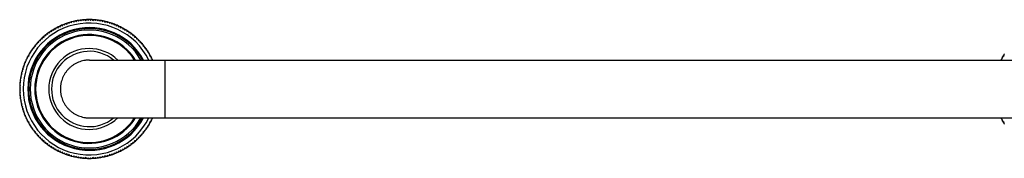
# Model space of a CAD drawing. Units: inches. Extents: x -11.6 to 33.4, y 7.8 to 10.8.
# Drawn here: x -11.6 to 9.6, y 7.8 to 10.8 of the extents above; entities that cross this region are included whole.
import ezdxf

# ---------------------------------------------------------------- set-up
doc = ezdxf.new("R2010")
doc.units = ezdxf.units.IN
doc.header["$LTSCALE"] = 1.21
doc.header["$MEASUREMENT"] = 0
doc.layers.get('0').update_dxf_attribs({"linetype": 'CONTINUOUS'})

msp = doc.modelspace()

# ---------------------------------------------------------------- linework, layer by layer
at = {"color": 7, "linetype": 'CONTINUOUS'}
for p, q in [((-10.736, 10.591), (-10.73, 10.611)), ((-10.71, 10.621), (-10.69, 10.613)), ((-10.69, 10.613), (-10.683, 10.633)), ((-10.662, 10.642), (-10.643, 10.635)), ((-10.643, 10.635), (-10.635, 10.654)), ((-10.614, 10.663), (-10.594, 10.654)), ((-10.594, 10.654), (-10.586, 10.673)), ((-10.565, 10.681), (-10.546, 10.672)), ((-10.546, 10.672), (-10.536, 10.691)), ((-10.515, 10.698), (-10.496, 10.688)), ((-10.496, 10.688), (-10.486, 10.706)), ((-10.465, 10.713), (-10.447, 10.702)), ((-10.447, 10.702), (-10.436, 10.72)), ((-10.414, 10.726), (-10.396, 10.715)), ((-10.396, 10.715), (-10.385, 10.733)), ((-10.363, 10.737), (-10.346, 10.725)), ((-10.346, 10.725), (-10.334, 10.743)), ((-10.312, 10.747), (-10.295, 10.734)), ((-10.295, 10.734), (-10.282, 10.751)), ((-10.26, 10.755), (-10.243, 10.742)), ((-10.243, 10.742), (-10.23, 10.758)), ((-10.208, 10.761), (-10.192, 10.747)), ((-10.192, 10.747), (-10.178, 10.763)), ((-10.156, 10.765), (-10.14, 10.751)), ((-10.14, 10.751), (-10.126, 10.766)), ((-10.103, 10.767), (-10.088, 10.752)), ((-10.088, 10.752), (-10.073, 10.768)), ((-10.051, 10.768), (-10.036, 10.752)), ((-10.036, 10.752), (-10.021, 10.767)), ((-9.999, 10.766), (-9.985, 10.751)), ((-9.985, 10.751), (-9.969, 10.765)), ((-9.947, 10.763), (-9.933, 10.747)), ((-9.933, 10.747), (-9.917, 10.761)), ((-9.894, 10.758), (-9.881, 10.742)), ((-9.881, 10.742), (-9.865, 10.755)), ((-9.842, 10.751), (-9.83, 10.734)), ((-9.83, 10.734), (-9.813, 10.747)), ((-9.791, 10.743), (-9.779, 10.725)), ((-9.779, 10.725), (-9.761, 10.737)), ((-9.74, 10.733), (-9.728, 10.715)), ((-9.728, 10.715), (-9.71, 10.726)), ((-9.689, 10.72), (-9.678, 10.702)), ((-9.678, 10.702), (-9.66, 10.713)), ((-9.638, 10.706), (-9.628, 10.688)), ((-9.628, 10.688), (-9.609, 10.698)), ((-9.588, 10.691), (-9.579, 10.672)), ((-9.579, 10.672), (-9.56, 10.681)), ((-9.539, 10.673), (-9.53, 10.654)), ((-9.53, 10.654), (-9.511, 10.663)), ((-9.49, 10.654), (-9.482, 10.635)), ((-9.482, 10.635), (-9.462, 10.642)), ((-9.442, 10.633), (-9.435, 10.613)), ((-9.435, 10.613), (-9.415, 10.621)), ((-9.395, 10.611), (-9.388, 10.591)), ((-11.037, 10.388), (-11.035, 10.41)), ((-11.018, 10.424), (-10.997, 10.422)), ((-10.997, 10.422), (-10.995, 10.443)), ((-10.977, 10.457), (-10.956, 10.454)), ((-10.956, 10.454), (-10.953, 10.475)), ((-10.935, 10.488), (-10.914, 10.484)), ((-10.914, 10.484), (-10.91, 10.505)), ((-10.892, 10.517), (-10.871, 10.513)), ((-10.871, 10.513), (-10.867, 10.534)), ((-10.848, 10.546), (-10.827, 10.54)), ((-10.827, 10.54), (-10.822, 10.561)), ((-10.803, 10.572), (-10.782, 10.566)), ((-10.782, 10.566), (-10.776, 10.587)), ((-10.757, 10.597), (-10.736, 10.591)), ((-9.388, 10.591), (-9.368, 10.597)), ((-9.348, 10.587), (-9.342, 10.566)), ((-9.342, 10.566), (-9.322, 10.572)), ((-9.303, 10.561), (-9.298, 10.54)), ((-9.298, 10.54), (-9.277, 10.546)), ((-9.258, 10.534), (-9.254, 10.513)), ((-9.254, 10.513), (-9.233, 10.517)), ((-9.214, 10.505), (-9.211, 10.484)), ((-9.211, 10.484), (-9.19, 10.488)), ((-9.172, 10.475), (-9.169, 10.454)), ((-9.169, 10.454), (-9.148, 10.457)), ((-9.13, 10.443), (-9.128, 10.422)), ((-9.128, 10.422), (-9.107, 10.424)), ((-9.09, 10.41), (-9.088, 10.388)), ((-11.248, 10.161), (-11.251, 10.182)), ((-11.237, 10.2), (-11.216, 10.202)), ((-11.216, 10.202), (-11.219, 10.223)), ((-11.204, 10.24), (-11.183, 10.242)), ((-11.183, 10.242), (-11.184, 10.263)), ((-11.17, 10.28), (-11.148, 10.28)), ((-11.148, 10.28), (-11.149, 10.302)), ((-11.134, 10.318), (-11.112, 10.318)), ((-11.112, 10.318), (-11.112, 10.339)), ((-11.096, 10.354), (-11.075, 10.354)), ((-11.075, 10.354), (-11.074, 10.375)), ((-11.058, 10.39), (-11.037, 10.388)), ((-9.088, 10.388), (-9.067, 10.39)), ((-9.05, 10.375), (-9.05, 10.354)), ((-9.05, 10.354), (-9.028, 10.354)), ((-9.012, 10.339), (-9.012, 10.318)), ((-9.012, 10.318), (-8.991, 10.318)), ((-8.976, 10.302), (-8.976, 10.28)), ((-8.976, 10.28), (-8.955, 10.28)), ((-8.94, 10.263), (-8.942, 10.242)), ((-8.942, 10.242), (-8.92, 10.24)), ((-8.906, 10.223), (-8.908, 10.202)), ((-8.908, 10.202), (-8.887, 10.2)), ((-8.873, 10.182), (-8.876, 10.161)), ((-11.381, 9.982), (-11.361, 9.988)), ((-11.361, 9.988), (-11.367, 10.008)), ((-11.356, 10.027), (-11.335, 10.032)), ((-11.335, 10.032), (-11.34, 10.053)), ((-11.328, 10.072), (-11.308, 10.076)), ((-11.308, 10.076), (-11.312, 10.097)), ((-11.3, 10.116), (-11.279, 10.119)), ((-11.279, 10.119), (-11.282, 10.14)), ((-11.269, 10.158), (-11.248, 10.161)), ((-8.876, 10.161), (-8.855, 10.158)), ((-8.842, 10.14), (-8.846, 10.119)), ((-8.846, 10.119), (-8.825, 10.116)), ((-8.813, 10.097), (-8.817, 10.076)), ((-8.817, 10.076), (-8.796, 10.072)), ((-8.784, 10.053), (-8.789, 10.032)), ((-8.789, 10.032), (-8.769, 10.027)), ((-8.758, 10.008), (-8.764, 9.988)), ((-8.764, 9.988), (-8.743, 9.982)), ((9.619, 9.982), (9.639, 9.988)), ((9.639, 9.988), (9.633, 10.008)), ((-11.466, 9.751), (-11.476, 9.77)), ((-11.468, 9.791), (-11.449, 9.8)), ((-11.449, 9.8), (-11.457, 9.819)), ((-11.449, 9.84), (-11.429, 9.848)), ((-11.429, 9.848), (-11.437, 9.868)), ((-11.428, 9.888), (-11.408, 9.895)), ((-11.408, 9.895), (-11.415, 9.915)), ((-11.406, 9.935), (-11.385, 9.942)), ((-11.385, 9.942), (-11.392, 9.962)), ((-10.059, 9.893), (31.935, 9.893)), ((-8.733, 9.962), (-8.739, 9.942)), ((-8.739, 9.942), (-8.719, 9.935)), ((-8.709, 9.915), (-8.717, 9.895)), ((-8.717, 9.895), (-8.709, 9.893)), ((9.592, 9.895), (9.585, 9.915)), ((9.585, 9.893), (9.592, 9.895)), ((9.594, 9.935), (9.615, 9.942)), ((9.615, 9.942), (9.608, 9.962)), ((-11.538, 9.539), (-11.52, 9.551)), ((-11.52, 9.551), (-11.532, 9.569)), ((-11.527, 9.59), (-11.509, 9.602)), ((-11.509, 9.602), (-11.52, 9.62)), ((-11.515, 9.641), (-11.497, 9.652)), ((-11.497, 9.652), (-11.507, 9.67)), ((-11.501, 9.692), (-11.482, 9.702)), ((-11.482, 9.702), (-11.492, 9.721)), ((-11.485, 9.742), (-11.466, 9.751)), ((-11.561, 9.331), (-11.545, 9.345)), ((-11.545, 9.345), (-11.559, 9.361)), ((-11.558, 9.383), (-11.542, 9.397)), ((-11.542, 9.397), (-11.555, 9.413)), ((-11.553, 9.436), (-11.536, 9.449)), ((-11.536, 9.449), (-11.549, 9.465)), ((-11.546, 9.487), (-11.529, 9.5)), ((-11.529, 9.5), (-11.541, 9.517)), ((-11.547, 9.294), (-11.562, 9.309)), ((-11.562, 9.279), (-11.547, 9.294)), ((-11.547, 9.242), (-11.562, 9.256)), ((-11.562, 9.226), (-11.547, 9.242)), ((-11.545, 9.19), (-11.561, 9.204)), ((-11.559, 9.174), (-11.545, 9.19)), ((-11.542, 9.138), (-11.558, 9.152)), ((-11.555, 9.122), (-11.542, 9.138)), ((-11.536, 9.087), (-11.553, 9.1)), ((-11.549, 9.07), (-11.536, 9.087)), ((-11.529, 9.035), (-11.546, 9.048)), ((-11.541, 9.018), (-11.529, 9.035)), ((-11.52, 8.984), (-11.538, 8.996)), ((-11.532, 8.967), (-11.52, 8.984)), ((-11.509, 8.934), (-11.527, 8.945)), ((-11.52, 8.916), (-11.509, 8.934)), ((-11.497, 8.883), (-11.515, 8.894)), ((-11.507, 8.865), (-11.497, 8.883)), ((-11.482, 8.834), (-11.501, 8.843)), ((-11.492, 8.815), (-11.482, 8.834)), ((-11.466, 8.784), (-11.485, 8.794)), ((-11.476, 8.765), (-11.466, 8.784)), ((-11.449, 8.736), (-11.468, 8.744)), ((-11.457, 8.716), (-11.449, 8.736)), ((-11.429, 8.687), (-11.449, 8.695)), ((-11.437, 8.668), (-11.429, 8.687)), ((-11.408, 8.64), (-11.428, 8.647)), ((-11.415, 8.62), (-11.408, 8.64)), ((-11.385, 8.594), (-11.406, 8.6)), ((-11.392, 8.573), (-11.385, 8.594)), ((-11.361, 8.548), (-11.381, 8.554)), ((-11.367, 8.527), (-11.361, 8.548)), ((-11.335, 8.503), (-11.356, 8.508)), ((-11.34, 8.482), (-11.335, 8.503)), ((-10.059, 8.643), (31.935, 8.643)), ((-8.769, 8.508), (-8.789, 8.503)), ((-8.789, 8.503), (-8.784, 8.482)), ((-8.743, 8.554), (-8.764, 8.548)), ((-8.764, 8.548), (-8.758, 8.527)), ((-8.719, 8.6), (-8.739, 8.594)), ((-8.739, 8.594), (-8.733, 8.573)), ((-8.709, 8.643), (-8.717, 8.64)), ((-8.717, 8.64), (-8.709, 8.62)), ((9.592, 8.64), (9.585, 8.643)), ((9.585, 8.62), (9.592, 8.64)), ((9.615, 8.594), (9.594, 8.6)), ((9.608, 8.573), (9.615, 8.594)), ((9.639, 8.548), (9.619, 8.554)), ((9.633, 8.527), (9.639, 8.548)), ((-11.308, 8.459), (-11.328, 8.463)), ((-11.312, 8.438), (-11.308, 8.459)), ((-11.279, 8.416), (-11.3, 8.42)), ((-11.282, 8.395), (-11.279, 8.416)), ((-11.248, 8.374), (-11.269, 8.377)), ((-11.251, 8.353), (-11.248, 8.374)), ((-11.216, 8.333), (-11.237, 8.335)), ((-11.219, 8.312), (-11.216, 8.333)), ((-11.183, 8.293), (-11.204, 8.295)), ((-11.184, 8.272), (-11.183, 8.293)), ((-8.92, 8.295), (-8.942, 8.293)), ((-8.942, 8.293), (-8.94, 8.272)), ((-8.887, 8.335), (-8.908, 8.333)), ((-8.908, 8.333), (-8.906, 8.312)), ((-8.855, 8.377), (-8.876, 8.374)), ((-8.876, 8.374), (-8.873, 8.353)), ((-8.825, 8.42), (-8.846, 8.416)), ((-8.846, 8.416), (-8.842, 8.395)), ((-8.796, 8.463), (-8.817, 8.459)), ((-8.817, 8.459), (-8.813, 8.438)), ((-11.148, 8.255), (-11.17, 8.256)), ((-11.149, 8.234), (-11.148, 8.255)), ((-11.112, 8.218), (-11.134, 8.218)), ((-11.112, 8.196), (-11.112, 8.218)), ((-11.075, 8.182), (-11.096, 8.181)), ((-11.074, 8.16), (-11.075, 8.182)), ((-11.037, 8.147), (-11.058, 8.146)), ((-11.035, 8.126), (-11.037, 8.147)), ((-10.997, 8.114), (-11.018, 8.111)), ((-10.995, 8.093), (-10.997, 8.114)), ((-10.956, 8.082), (-10.977, 8.079)), ((-10.953, 8.061), (-10.956, 8.082)), ((-9.169, 8.082), (-9.172, 8.061)), ((-9.148, 8.079), (-9.169, 8.082)), ((-9.128, 8.114), (-9.13, 8.093)), ((-9.107, 8.111), (-9.128, 8.114)), ((-9.088, 8.147), (-9.09, 8.126)), ((-9.067, 8.146), (-9.088, 8.147)), ((-9.05, 8.182), (-9.05, 8.16)), ((-9.028, 8.181), (-9.05, 8.182)), ((-9.012, 8.218), (-9.012, 8.196)), ((-8.991, 8.218), (-9.012, 8.218)), ((-8.955, 8.256), (-8.976, 8.255)), ((-8.976, 8.255), (-8.976, 8.234)), ((-10.914, 8.051), (-10.935, 8.048)), ((-10.91, 8.03), (-10.914, 8.051)), ((-10.871, 8.022), (-10.892, 8.018)), ((-10.867, 8.002), (-10.871, 8.022)), ((-10.827, 7.995), (-10.848, 7.99)), ((-10.822, 7.974), (-10.827, 7.995)), ((-10.782, 7.969), (-10.803, 7.963)), ((-10.776, 7.949), (-10.782, 7.969)), ((-10.736, 7.945), (-10.757, 7.938)), ((-10.73, 7.924), (-10.736, 7.945)), ((-10.69, 7.922), (-10.71, 7.915)), ((-10.683, 7.902), (-10.69, 7.922)), ((-10.643, 7.901), (-10.662, 7.893)), ((-10.635, 7.881), (-10.643, 7.901)), ((-10.594, 7.881), (-10.614, 7.873)), ((-10.586, 7.862), (-10.594, 7.881)), ((-10.546, 7.864), (-10.565, 7.854)), ((-10.536, 7.845), (-10.546, 7.864)), ((-10.496, 7.848), (-10.515, 7.838)), ((-10.486, 7.829), (-10.496, 7.848)), ((-9.628, 7.848), (-9.638, 7.829)), ((-9.609, 7.838), (-9.628, 7.848)), ((-9.579, 7.864), (-9.588, 7.845)), ((-9.56, 7.854), (-9.579, 7.864)), ((-9.53, 7.881), (-9.539, 7.862)), ((-9.511, 7.873), (-9.53, 7.881)), ((-9.482, 7.901), (-9.49, 7.881)), ((-9.462, 7.893), (-9.482, 7.901)), ((-9.435, 7.922), (-9.442, 7.902)), ((-9.415, 7.915), (-9.435, 7.922)), ((-9.388, 7.945), (-9.395, 7.924)), ((-9.368, 7.938), (-9.388, 7.945)), ((-9.342, 7.969), (-9.348, 7.949)), ((-9.322, 7.963), (-9.342, 7.969)), ((-9.298, 7.995), (-9.303, 7.974)), ((-9.277, 7.99), (-9.298, 7.995)), ((-9.254, 8.022), (-9.258, 8.002)), ((-9.233, 8.018), (-9.254, 8.022)), ((-9.211, 8.051), (-9.214, 8.03)), ((-9.19, 8.048), (-9.211, 8.051)), ((-10.447, 7.833), (-10.465, 7.823)), ((-10.436, 7.815), (-10.447, 7.833)), ((-10.396, 7.821), (-10.414, 7.81)), ((-10.385, 7.803), (-10.396, 7.821)), ((-10.346, 7.81), (-10.363, 7.798)), ((-10.334, 7.792), (-10.346, 7.81)), ((-10.295, 7.801), (-10.312, 7.789)), ((-10.282, 7.784), (-10.295, 7.801)), ((-10.243, 7.794), (-10.26, 7.781)), ((-10.23, 7.777), (-10.243, 7.794)), ((-10.192, 7.788), (-10.208, 7.775)), ((-10.178, 7.772), (-10.192, 7.788)), ((-10.14, 7.785), (-10.156, 7.771)), ((-10.126, 7.769), (-10.14, 7.785)), ((-10.088, 7.783), (-10.103, 7.768)), ((-10.073, 7.768), (-10.088, 7.783)), ((-10.036, 7.783), (-10.051, 7.768)), ((-10.021, 7.768), (-10.036, 7.783)), ((-9.985, 7.785), (-9.999, 7.769)), ((-9.969, 7.771), (-9.985, 7.785)), ((-9.933, 7.788), (-9.947, 7.772)), ((-9.917, 7.775), (-9.933, 7.788)), ((-9.881, 7.794), (-9.894, 7.777)), ((-9.865, 7.781), (-9.881, 7.794)), ((-9.83, 7.801), (-9.842, 7.784)), ((-9.813, 7.789), (-9.83, 7.801)), ((-9.779, 7.81), (-9.791, 7.792)), ((-9.761, 7.798), (-9.779, 7.81)), ((-9.728, 7.821), (-9.74, 7.803)), ((-9.71, 7.81), (-9.728, 7.821)), ((-9.678, 7.833), (-9.689, 7.815)), ((-9.66, 7.823), (-9.678, 7.833))]:
    msp.add_line(p, q, dxfattribs=at)
at = {"color": 9, "linetype": 'CONTINUOUS'}
msp.add_line((-8.437, 9.893), (-8.437, 8.643), dxfattribs=at)
for radius, start, end in [(1.425, 26.0253, 333.9747), (1.326, 28.1185, 331.8815), (1.307, 28.5863, 331.4137), (1.275, 29.3682, 330.6318), (1.176, 32.0981, 327.9019), (1.157, 32.7129, 327.2871), (0.815, 50.0986, 309.9014)]:
    msp.add_arc((-10.062, 9.268), radius, start, end, dxfattribs=at)
at = {"color": 7, "linetype": 'CONTINUOUS'}
for centre, radius, start, end in [((-10.062, 9.268), 1.5, 115.573, 117.5546), ((-10.062, 9.268), 1.5, 114.4483, 115.5516), ((-10.062, 9.268), 1.5, 112.4454, 114.427), ((-10.062, 9.268), 1.5, 110.4381, 112.427), ((-10.062, 9.268), 1.5, 109.573, 110.427), ((-10.062, 9.268), 1.5, 107.573, 109.562), ((-10.062, 9.268), 1.5, 105.573, 107.5545), ((-10.062, 9.268), 1.5, 104.4483, 105.5516), ((-10.062, 9.268), 1.5, 102.4455, 104.427), ((-10.062, 9.268), 1.5, 100.4381, 102.427), ((-10.062, 9.268), 1.5, 99.573, 100.427), ((-10.062, 9.268), 1.5, 97.573, 99.562), ((-10.062, 9.268), 1.5, 95.573, 97.5545), ((-10.062, 9.268), 1.5, 94.4483, 95.5516), ((-10.062, 9.268), 1.5, 92.4455, 94.427), ((-10.062, 9.268), 1.5, 90.438, 92.427), ((-10.062, 9.268), 1.5, 89.573, 90.427), ((-10.062, 9.268), 1.5, 87.573, 89.562), ((-10.062, 9.268), 1.5, 85.573, 87.5545), ((-10.062, 9.268), 1.5, 84.4484, 85.5517), ((-10.062, 9.268), 1.5, 82.4455, 84.427), ((-10.062, 9.268), 1.5, 80.438, 82.427), ((-10.062, 9.268), 1.5, 79.573, 80.427), ((-10.062, 9.268), 1.5, 77.573, 79.5619), ((-10.062, 9.268), 1.5, 75.573, 77.5545), ((-10.062, 9.268), 1.5, 74.4484, 75.5517), ((-10.062, 9.268), 1.5, 72.4455, 74.427), ((-10.062, 9.268), 1.5, 70.438, 72.427), ((-10.062, 9.268), 1.5, 69.573, 70.427), ((-10.062, 9.268), 1.5, 67.573, 69.5619), ((-10.062, 9.268), 1.5, 65.573, 67.5546), ((-10.062, 9.268), 1.5, 64.4484, 65.5517), ((-10.062, 9.268), 1.5, 62.4454, 64.427), ((-10.062, 9.268), 1.5, 130.438, 132.427), ((-10.062, 9.268), 1.5, 129.573, 130.427), ((-10.062, 9.268), 1.5, 127.573, 129.562), ((-10.062, 9.268), 1.5, 125.573, 127.5546), ((-10.062, 9.268), 1.5, 124.4483, 125.5517), ((-10.062, 9.268), 1.5, 122.4454, 124.427), ((-10.062, 9.268), 1.5, 120.4381, 122.427), ((-10.062, 9.268), 1.5, 119.573, 120.427), ((-10.062, 9.268), 1.5, 117.573, 119.562), ((-10.062, 9.268), 1.5, 60.438, 62.427), ((-10.062, 9.268), 1.5, 59.573, 60.427), ((-10.062, 9.268), 1.5, 57.573, 59.5619), ((-10.062, 9.268), 1.5, 55.573, 57.5546), ((-10.062, 9.268), 1.5, 54.4483, 55.5517), ((-10.062, 9.268), 1.5, 52.4454, 54.427), ((-10.062, 9.268), 1.5, 50.438, 52.427), ((-10.062, 9.268), 1.5, 49.573, 50.427), ((-10.062, 9.268), 1.5, 47.573, 49.562), ((-10.062, 9.268), 1.5, 142.4454, 144.427), ((-10.062, 9.268), 1.5, 140.438, 142.427), ((-10.062, 9.268), 1.5, 139.573, 140.427), ((-10.062, 9.268), 1.5, 137.573, 139.562), ((-10.062, 9.268), 1.5, 135.573, 137.5546), ((-10.062, 9.268), 1.5, 134.4483, 135.5517), ((-10.062, 9.268), 1.5, 132.4454, 134.427), ((-10.062, 9.268), 1.5, 45.573, 47.5546), ((-10.062, 9.268), 1.5, 44.4483, 45.5517), ((-10.062, 9.268), 1.5, 42.4454, 44.427), ((-10.062, 9.268), 1.5, 40.438, 42.427), ((-10.062, 9.268), 1.5, 39.573, 40.427), ((-10.062, 9.268), 1.5, 37.573, 39.562), ((-10.062, 9.268), 1.5, 35.573, 37.5546), ((-10.062, 9.268), 1.5, 150.438, 152.427), ((-10.062, 9.268), 1.5, 149.573, 150.427), ((-10.062, 9.268), 1.5, 147.573, 149.5619), ((-10.062, 9.268), 1.5, 145.573, 147.5546), ((-10.062, 9.268), 1.5, 144.4483, 145.5517), ((-10.062, 9.268), 0.875, 45.5957, 314.4043), ((-10.062, 9.268), 1.5, 34.4483, 35.5517), ((-10.062, 9.268), 1.5, 32.4454, 34.427), ((-10.062, 9.268), 1.5, 30.4381, 32.427), ((-10.062, 9.268), 1.5, 29.573, 30.427), ((-10.062, 9.268), 1.5, 27.573, 29.562), ((10.938, 9.268), 1.5, 150.438, 152.427), ((10.938, 9.268), 1.5, 149.573, 150.427), ((-10.062, 9.268), 1.5, 160.438, 162.427), ((-10.062, 9.268), 1.5, 159.573, 160.427), ((-10.062, 9.268), 1.5, 157.573, 159.5619), ((-10.062, 9.268), 1.5, 155.573, 157.5546), ((-10.062, 9.268), 1.5, 154.4484, 155.5517), ((-10.062, 9.268), 1.5, 152.4454, 154.427), ((-10.062, 9.268), 1.5, 25.573, 27.5546), ((-10.062, 9.268), 1.5, 24.635, 25.5516), ((10.938, 9.268), 1.5, 154.4484, 155.365), ((10.938, 9.268), 1.5, 152.4454, 154.427), ((-10.062, 9.268), 1.5, 167.573, 169.5619), ((-10.062, 9.268), 1.5, 165.573, 167.5545), ((-10.062, 9.268), 1.5, 164.4484, 165.5517), ((-10.062, 9.268), 1.5, 162.4455, 164.427), ((-10.062, 9.268), 1.5, 177.573, 179.5619), ((-10.062, 9.268), 1.5, 175.573, 177.5545), ((-10.062, 9.268), 1.5, 174.4484, 175.5517), ((-10.062, 9.268), 1.5, 172.4455, 174.427), ((-10.062, 9.268), 1.5, 170.438, 172.427), ((-10.062, 9.268), 1.5, 169.573, 170.427), ((-10.062, 9.268), 1.5, 179.573, 180.427), ((-10.062, 9.268), 1.5, 180.4381, 182.427), ((-10.062, 9.268), 1.5, 182.4455, 184.427), ((-10.062, 9.268), 1.5, 184.4483, 185.5516), ((-10.062, 9.268), 1.5, 185.573, 187.5545), ((-10.062, 9.268), 1.5, 187.573, 189.562), ((-10.062, 9.268), 1.5, 189.573, 190.427), ((-10.062, 9.268), 1.5, 190.4381, 192.427), ((-10.062, 9.268), 1.5, 192.4455, 194.427), ((-10.062, 9.268), 1.5, 194.4483, 195.5516), ((-10.062, 9.268), 1.5, 195.573, 197.5545), ((-10.062, 9.268), 1.5, 197.573, 199.562), ((-10.062, 9.268), 1.5, 199.573, 200.427), ((-10.062, 9.268), 1.5, 200.4381, 202.427), ((-10.062, 9.268), 1.5, 202.4454, 204.427), ((-10.062, 9.268), 1.5, 204.4483, 205.5516), ((-10.062, 9.268), 1.5, 205.573, 207.5546), ((-10.062, 9.268), 1.5, 207.573, 209.562), ((-10.062, 9.268), 1.5, 209.573, 210.427), ((-10.062, 9.268), 1.5, 210.4381, 212.427), ((-10.062, 9.268), 1.5, 327.573, 329.5619), ((-10.062, 9.268), 1.5, 329.573, 330.427), ((-10.062, 9.268), 1.5, 330.438, 332.427), ((-10.062, 9.268), 1.5, 332.4454, 334.427), ((-10.062, 9.268), 1.5, 334.4484, 335.365), ((10.938, 9.268), 1.5, 204.635, 205.5516), ((10.938, 9.268), 1.5, 205.573, 207.5546), ((10.938, 9.268), 1.5, 207.573, 209.562), ((10.938, 9.268), 1.5, 209.573, 210.427), ((-10.062, 9.268), 1.5, 212.4454, 214.427), ((-10.062, 9.268), 1.5, 214.4483, 215.5517), ((-10.062, 9.268), 1.5, 215.573, 217.5546), ((-10.062, 9.268), 1.5, 217.573, 219.562), ((-10.062, 9.268), 1.5, 219.573, 220.427), ((-10.062, 9.268), 1.5, 220.438, 222.427), ((-10.062, 9.268), 1.5, 317.573, 319.562), ((-10.062, 9.268), 1.5, 319.573, 320.427), ((-10.062, 9.268), 1.5, 320.438, 322.427), ((-10.062, 9.268), 1.5, 322.4454, 324.427), ((-10.062, 9.268), 1.5, 324.4483, 325.5517), ((-10.062, 9.268), 1.5, 325.573, 327.5546), ((-10.062, 9.268), 1.5, 222.4454, 224.427), ((-10.062, 9.268), 1.5, 224.4483, 225.5517), ((-10.062, 9.268), 1.5, 225.573, 227.5546), ((-10.062, 9.268), 1.5, 227.573, 229.562), ((-10.062, 9.268), 1.5, 229.573, 230.427), ((-10.062, 9.268), 1.5, 230.438, 232.427), ((-10.062, 9.268), 1.5, 232.4454, 234.427), ((-10.062, 9.268), 1.5, 305.573, 307.5546), ((-10.062, 9.268), 1.5, 307.573, 309.562), ((-10.062, 9.268), 1.5, 309.573, 310.427), ((-10.062, 9.268), 1.5, 310.438, 312.427), ((-10.062, 9.268), 1.5, 312.4454, 314.427), ((-10.062, 9.268), 1.5, 314.4483, 315.5517), ((-10.062, 9.268), 1.5, 315.573, 317.5546), ((-10.062, 9.268), 1.5, 234.4483, 235.5517), ((-10.062, 9.268), 1.5, 235.573, 237.5546), ((-10.062, 9.268), 1.5, 237.573, 239.5619), ((-10.062, 9.268), 1.5, 239.573, 240.427), ((-10.062, 9.268), 1.5, 240.438, 242.427), ((-10.062, 9.268), 1.5, 242.4454, 244.427), ((-10.062, 9.268), 1.5, 244.4484, 245.5517), ((-10.062, 9.268), 1.5, 245.573, 247.5546), ((-10.062, 9.268), 1.5, 247.573, 249.5619), ((-10.062, 9.268), 1.5, 249.573, 250.427), ((-10.062, 9.268), 1.5, 250.438, 252.427), ((-10.062, 9.268), 1.5, 287.573, 289.562), ((-10.062, 9.268), 1.5, 289.573, 290.427), ((-10.062, 9.268), 1.5, 290.4381, 292.427), ((-10.062, 9.268), 1.5, 292.4454, 294.427), ((-10.062, 9.268), 1.5, 294.4483, 295.5516), ((-10.062, 9.268), 1.5, 295.573, 297.5546), ((-10.062, 9.268), 1.5, 297.573, 299.562), ((-10.062, 9.268), 1.5, 299.573, 300.427), ((-10.062, 9.268), 1.5, 300.4381, 302.427), ((-10.062, 9.268), 1.5, 302.4454, 304.427), ((-10.062, 9.268), 1.5, 304.4483, 305.5517), ((-10.062, 9.268), 1.5, 252.4455, 254.427), ((-10.062, 9.268), 1.5, 254.4484, 255.5517), ((-10.062, 9.268), 1.5, 255.573, 257.5545), ((-10.062, 9.268), 1.5, 257.573, 259.5619), ((-10.062, 9.268), 1.5, 259.573, 260.427), ((-10.062, 9.268), 1.5, 260.438, 262.427), ((-10.062, 9.268), 1.5, 262.4455, 264.427), ((-10.062, 9.268), 1.5, 264.4484, 265.5517), ((-10.062, 9.268), 1.5, 265.573, 267.5545), ((-10.062, 9.268), 1.5, 267.573, 269.562), ((-10.062, 9.268), 1.5, 269.573, 270.427), ((-10.062, 9.268), 1.5, 270.438, 272.427), ((-10.062, 9.268), 1.5, 272.4455, 274.427), ((-10.062, 9.268), 1.5, 274.4483, 275.5516), ((-10.062, 9.268), 1.5, 275.573, 277.5545), ((-10.062, 9.268), 1.5, 277.573, 279.562), ((-10.062, 9.268), 1.5, 279.573, 280.427), ((-10.062, 9.268), 1.5, 280.4381, 282.427), ((-10.062, 9.268), 1.5, 282.4455, 284.427), ((-10.062, 9.268), 1.5, 284.4483, 285.5516), ((-10.062, 9.268), 1.5, 285.573, 287.5545)]:
    msp.add_arc(centre, radius, start, end, dxfattribs=at)
for points, knots in [([(-10.059, 9.893), (-10.069, 9.893), (-10.09, 9.892), (-10.121, 9.89), (-10.151, 9.886), (-10.191, 9.879), (-10.241, 9.867), (-10.289, 9.85), (-10.327, 9.833), (-10.354, 9.819), (-10.381, 9.804), (-10.416, 9.782), (-10.457, 9.752), (-10.502, 9.711), (-10.544, 9.665), (-10.574, 9.624), (-10.596, 9.589), (-10.611, 9.563), (-10.625, 9.535), (-10.642, 9.498), (-10.659, 9.45), (-10.672, 9.4), (-10.679, 9.359), (-10.682, 9.329), (-10.685, 9.298), (-10.685, 9.278), (-10.685, 9.268)], [0, 0, 0, 0, 0.031255, 0.062509, 0.093764, 0.125019, 0.18751, 0.25, 0.281255, 0.31251, 0.343764, 0.375019, 0.43751, 0.5, 0.562491, 0.624981, 0.656236, 0.687491, 0.718745, 0.75, 0.812491, 0.874981, 0.906236, 0.93749, 0.968746, 1, 1, 1, 1]), ([(-10.685, 9.268), (-10.685, 9.257), (-10.685, 9.237), (-10.682, 9.206), (-10.679, 9.176), (-10.672, 9.136), (-10.659, 9.086), (-10.642, 9.038), (-10.625, 9), (-10.611, 8.973), (-10.596, 8.946), (-10.574, 8.911), (-10.544, 8.87), (-10.502, 8.825), (-10.457, 8.784), (-10.416, 8.753), (-10.381, 8.731), (-10.354, 8.716), (-10.327, 8.702), (-10.289, 8.686), (-10.241, 8.669), (-10.191, 8.656), (-10.151, 8.649), (-10.121, 8.645), (-10.09, 8.643), (-10.069, 8.643), (-10.059, 8.643)], [0, 0, 0, 0, 0.031254, 0.06251, 0.093764, 0.125019, 0.187509, 0.25, 0.281255, 0.312509, 0.343764, 0.375019, 0.437509, 0.5, 0.56249, 0.624981, 0.656236, 0.68749, 0.718745, 0.75, 0.81249, 0.874981, 0.906236, 0.937491, 0.968745, 1, 1, 1, 1])]:
    msp.add_open_spline(points, degree=3, knots=knots, dxfattribs=at)

doc.saveas('drawing.dxf')
